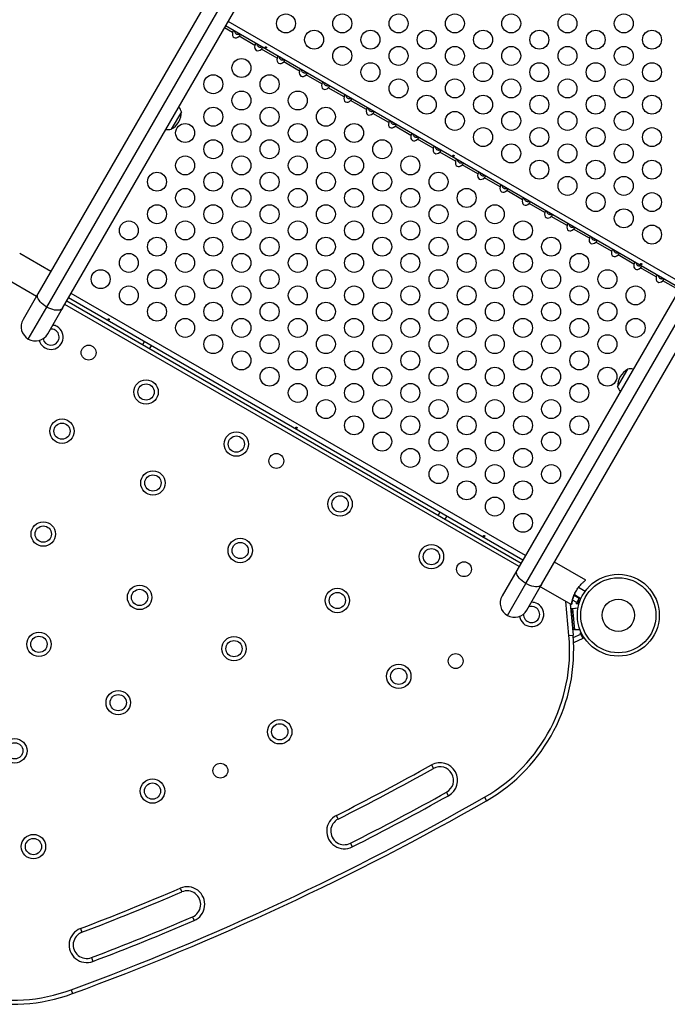
# Model space of a CAD drawing. Extents: x -62 to 458, y -51 to 417.
# Drawn here: x 114 to 144, y 116 to 161 of the extents above; entities that cross this region are included whole.
import ezdxf

# ---------------------------------------------------------------- set-up
doc = ezdxf.new("R2010")
doc.units = 0
doc.header["$LTSCALE"] = 0.125
doc.header["$MEASUREMENT"] = 0
doc.layers.add('CONTOUR', color=7, linetype='CONTINUOUS')

msp = doc.modelspace()

# ---------------------------------------------------------------- linework, layer by layer
at = {"layer": 'CONTOUR'}
for p, q in [((147.83833, 204.9558), (115.17612, 148.3832)), ((115.58594, 147.77802), (148.36823, 204.55861)), ((116.31495, 147.7257), (148.90421, 204.17195)), ((170.50501, 193.16685), (137.2809, 135.621)), ((137.69071, 135.01582), (171.1232, 192.92258)), ((138.41972, 134.9635), (171.74184, 192.67909)), ((144.92541, 148.86167), (123.95945, 160.96637)), ((124.16046, 160.45425), (123.78795, 160.66932)), ((144.80231, 148.64845), (123.83635, 160.75315)), ((125.1893, 159.86025), (124.46281, 160.27969)), ((126.21814, 159.26625), (125.49165, 159.68569)), ((127.24698, 158.67225), (126.52049, 159.09169)), ((128.27582, 158.07825), (127.54933, 158.49769)), ((129.30465, 157.48425), (128.57816, 157.90369)), ((130.33349, 156.89025), (129.607, 157.30969)), ((121.80305, 156.79637), (121.3343, 155.98447)), ((131.36233, 156.29625), (130.63584, 156.71569)), ((132.39117, 155.70225), (131.66468, 156.12169)), ((133.42001, 155.10825), (132.69352, 155.52769)), ((134.44885, 154.51425), (133.72235, 154.93369)), ((135.47768, 153.92025), (134.75119, 154.33969)), ((136.50652, 153.32625), (135.78003, 153.74569)), ((137.53536, 152.73225), (136.80887, 153.15169)), ((138.5642, 152.13825), (137.83771, 152.55769)), ((139.59304, 151.54425), (138.86655, 151.96369)), ((140.62187, 150.95025), (139.89538, 151.36969)), ((141.65071, 150.35625), (140.92422, 150.77569)), ((114.33832, 150.24207), (114.34238, 150.24912)), ((115.77565, 149.42162), (114.34238, 150.24912)), ((142.67955, 149.76225), (141.95306, 150.18169)), ((143.70839, 149.16825), (142.9819, 149.58769)), ((113.68613, 149.11246), (115.1194, 148.28496)), ((144.75391, 148.56462), (144.01074, 148.99369)), ((115.17612, 148.3832), (114.49275, 147.19956)), ((137.67541, 136.3043), (116.70945, 148.409)), ((114.73341, 146.3014), (115.58594, 147.77802)), ((137.38067, 135.7938), (116.41471, 147.8985)), ((116.50846, 148.06088), (137.47442, 135.95618)), ((137.55231, 136.09109), (116.58635, 148.19579)), ((115.63157, 146.54206), (116.31495, 147.7257)), ((120.087, 146.17469), (120.00911, 146.03978)), ((120.33387, 145.85228), (120.41176, 145.98719)), ((141.92353, 144.09727), (142.39228, 144.90917)), ((133.7269, 138.29969), (133.64901, 138.16478)), ((133.97377, 137.97728), (134.05166, 138.11219)), ((140.45253, 135.17442), (139.01926, 136.00192)), ((137.2809, 135.621), (136.59753, 134.43736)), ((136.83819, 133.5392), (137.69071, 135.01582)), ((140.45253, 135.17442), (140.44846, 135.16737)), ((137.73635, 133.77986), (138.41972, 134.9635)), ((138.36301, 134.86526), (139.79628, 134.03776)), ((140.42317, 134.6501), (140.12008, 134.82509)), ((139.68226, 132.60853), (139.5445, 134.18312)), ((140.04306, 134.13658), (139.84475, 134.25107)), ((139.92031, 134.47188), (140.15756, 134.3349)), ((139.93106, 134.50121), (140.23567, 134.32534)), ((140.01706, 134.09155), (140.04306, 134.13658)), ((140.15756, 134.3349), (140.04306, 134.13658)), ((140.16546, 134.24459), (140.06209, 134.06555)), ((140.09071, 134.21912), (140.14229, 134.22363)), ((140.14375, 134.20697), (140.14229, 134.22363)), ((140.17232, 134.16621), (140.16546, 134.24459)), ((139.74273, 134.06867), (139.86905, 132.62487)), ((139.79099, 133.86366), (140.09957, 133.89066)), ((139.87814, 132.86746), (139.79099, 133.86366)), ((139.79901, 134.04249), (139.79628, 134.03776)), ((139.79901, 134.04249), (139.80034, 134.0448)), ((139.86536, 133.80346), (139.80359, 133.79805)), ((139.87985, 132.92638), (139.80359, 133.79805)), ((139.81203, 133.70164), (139.80521, 133.70105)), ((139.85991, 133.86572), (139.85956, 133.86966)), ((139.85991, 133.86572), (140.09883, 133.88662)), ((139.94706, 132.86952), (139.85991, 133.86572)), ((140.06209, 134.06555), (140.01706, 134.09155)), ((139.86461, 133.02219), (139.87142, 133.02279)), ((140.18457, 132.89427), (139.87814, 132.86746)), ((139.87985, 132.92638), (139.94162, 132.93178)), ((139.94706, 132.86952), (140.18599, 132.89043)), ((140.20222, 132.72171), (140.24786, 132.74299)), ((139.68226, 132.60853), (139.86905, 132.62487)), ((139.87803, 132.51316), (140.2242, 132.67458)), ((140.32098, 132.46703), (139.89228, 132.26713)), ((140.2242, 132.67458), (140.20222, 132.72171)), ((140.2242, 132.67458), (140.32098, 132.46703)), ((140.27528, 132.56503), (140.28731, 132.56608)), ((140.28731, 132.56608), (140.27701, 132.68371)), ((140.28015, 132.67763), (140.30773, 132.61849)), ((140.30773, 132.61849), (140.30691, 132.62784)), ((133.33405, 126.63613), (133.4254, 126.47239)), ((134.12573, 125.21702), (134.03438, 125.38077)), ((135.78207, 125.14819), (135.87525, 124.98548)), ((129.03296, 124.13673), (128.94828, 124.30402)), ((129.59748, 123.02146), (129.68216, 122.85417)), ((121.7453, 120.94521), (121.81902, 120.77281)), ((122.3105, 119.62348), (122.38422, 119.45108)), ((117.13968, 119.08457), (117.2064, 118.90934)), ((117.65117, 117.74115), (117.71789, 117.56592)), ((116.70595, 116.25285), (116.7707, 116.07688))]:
    msp.add_line(p, q, dxfattribs=at)
at = {"layer": 'CONTOUR', "flags": 128}
for points in [[(115.58594, 147.77802), (115.49883, 147.83285), (115.41779, 147.89313), (115.34482, 147.95739), (115.28172, 148.02404), (115.23005, 148.09144), (115.19106, 148.15793), (115.16573, 148.22187), (115.15467, 148.28169), (115.15817, 148.33591), (115.17612, 148.3832)], [(116.31495, 147.7257), (116.28297, 147.6865), (116.23776, 147.65637), (116.18043, 147.63603), (116.11239, 147.626), (116.03532, 147.62652), (115.95111, 147.63758), (115.86184, 147.6589), (115.76971, 147.68996), (115.67698, 147.72999), (115.58594, 147.77802)], [(137.69071, 135.01582), (137.6036, 135.07065), (137.52257, 135.13093), (137.4496, 135.19519), (137.3865, 135.26184), (137.33483, 135.32924), (137.29584, 135.39573), (137.27051, 135.45967), (137.25945, 135.51949), (137.26294, 135.57371), (137.2809, 135.621)], [(138.41972, 134.9635), (138.38775, 134.9243), (138.34254, 134.89417), (138.28521, 134.87383), (138.21717, 134.8638), (138.14009, 134.86432), (138.05589, 134.87538), (137.96662, 134.8967), (137.87448, 134.92776), (137.78176, 134.96779), (137.69071, 135.01582)]]:
    msp.add_lwpolyline(points, dxfattribs=at)
at = {"layer": 'CONTOUR'}
for centre, radius in [((126.62368, 160.87155), 0.4375), ((129.22176, 160.87155), 0.4375), ((131.81983, 160.87155), 0.4375), ((134.41791, 160.87155), 0.4375), ((137.01599, 160.87155), 0.4375), ((139.61406, 160.87155), 0.4375), ((142.21214, 160.87155), 0.4375), ((127.92272, 160.12155), 0.4375), ((130.5208, 160.12155), 0.4375), ((133.11887, 160.12155), 0.4375), ((135.71695, 160.12155), 0.4375), ((138.31502, 160.12155), 0.4375), ((140.9131, 160.12155), 0.4375), ((143.51118, 160.12155), 0.4375), ((129.22176, 159.37155), 0.4375), ((131.81983, 159.37155), 0.4375), ((134.41791, 159.37155), 0.4375), ((137.01599, 159.37155), 0.4375), ((139.61406, 159.37155), 0.4375), ((142.21214, 159.37155), 0.4375), ((124.56983, 158.81418), 0.4375), ((130.5208, 158.62155), 0.4375), ((133.11887, 158.62155), 0.4375), ((135.71695, 158.62155), 0.4375), ((138.31502, 158.62155), 0.4375), ((140.9131, 158.62155), 0.4375), ((143.51118, 158.62155), 0.4375), ((123.2708, 158.06418), 0.4375), ((125.86887, 158.06418), 0.4375), ((131.81983, 157.87155), 0.4375), ((134.41791, 157.87155), 0.4375), ((137.01599, 157.87155), 0.4375), ((139.61406, 157.87155), 0.4375), ((142.21214, 157.87155), 0.4375), ((124.56983, 157.31418), 0.4375), ((127.16791, 157.31418), 0.4375), ((133.11887, 157.12155), 0.4375), ((135.71695, 157.12155), 0.4375), ((138.31502, 157.12155), 0.4375), ((140.9131, 157.12155), 0.4375), ((143.51118, 157.12155), 0.4375), ((123.2708, 156.56418), 0.4375), ((125.86887, 156.56418), 0.4375), ((128.46695, 156.56418), 0.4375), ((134.41791, 156.37155), 0.4375), ((137.01599, 156.37155), 0.4375), ((139.61406, 156.37155), 0.4375), ((142.21214, 156.37155), 0.4375), ((121.97176, 155.81418), 0.4375), ((124.56983, 155.81418), 0.4375), ((127.16791, 155.81418), 0.4375), ((129.76599, 155.81418), 0.4375), ((135.71695, 155.62155), 0.4375), ((138.31502, 155.62155), 0.4375), ((140.9131, 155.62155), 0.4375), ((143.51118, 155.62155), 0.4375), ((123.2708, 155.06418), 0.4375), ((125.86887, 155.06418), 0.4375), ((128.46695, 155.06418), 0.4375), ((131.06502, 155.06418), 0.4375), ((137.01599, 154.87155), 0.4375), ((139.61406, 154.87155), 0.4375), ((142.21214, 154.87155), 0.4375), ((121.97176, 154.31418), 0.4375), ((124.56983, 154.31418), 0.4375), ((127.16791, 154.31418), 0.4375), ((129.76599, 154.31418), 0.4375), ((132.36406, 154.31418), 0.4375), ((138.31502, 154.12155), 0.4375), ((140.9131, 154.12155), 0.4375), ((143.51118, 154.12155), 0.4375), ((120.67272, 153.56418), 0.4375), ((123.2708, 153.56418), 0.4375), ((125.86887, 153.56418), 0.4375), ((128.46695, 153.56418), 0.4375), ((131.06502, 153.56418), 0.4375), ((133.6631, 153.56418), 0.4375), ((139.61406, 153.37155), 0.4375), ((142.21214, 153.37155), 0.4375), ((121.97176, 152.81418), 0.4375), ((124.56983, 152.81418), 0.4375), ((127.16791, 152.81418), 0.4375), ((129.76599, 152.81418), 0.4375), ((132.36406, 152.81418), 0.4375), ((134.96214, 152.81418), 0.4375), ((140.9131, 152.62155), 0.4375), ((143.51118, 152.62155), 0.4375), ((120.67272, 152.06418), 0.4375), ((123.2708, 152.06418), 0.4375), ((125.86887, 152.06418), 0.4375), ((128.46695, 152.06418), 0.4375), ((131.06502, 152.06418), 0.4375), ((133.6631, 152.06418), 0.4375), ((136.26118, 152.06418), 0.4375), ((142.21214, 151.87155), 0.4375), ((119.37368, 151.31418), 0.4375), ((121.97176, 151.31418), 0.4375), ((124.56983, 151.31418), 0.4375), ((127.16791, 151.31418), 0.4375), ((129.76599, 151.31418), 0.4375), ((132.36406, 151.31418), 0.4375), ((134.96214, 151.31418), 0.4375), ((137.56022, 151.31418), 0.4375), ((143.51118, 151.12155), 0.4375), ((120.67272, 150.56418), 0.4375), ((123.2708, 150.56418), 0.4375), ((125.86887, 150.56418), 0.4375), ((128.46695, 150.56418), 0.4375), ((131.06502, 150.56418), 0.4375), ((133.6631, 150.56418), 0.4375), ((136.26118, 150.56418), 0.4375), ((138.85925, 150.56418), 0.4375), ((119.37368, 149.81418), 0.4375), ((121.97176, 149.81418), 0.4375), ((124.56983, 149.81418), 0.4375), ((127.16791, 149.81418), 0.4375), ((129.76599, 149.81418), 0.4375), ((132.36406, 149.81418), 0.4375), ((134.96214, 149.81418), 0.4375), ((137.56022, 149.81418), 0.4375), ((140.15829, 149.81418), 0.4375), ((118.07464, 149.06418), 0.4375), ((120.67272, 149.06418), 0.4375), ((123.2708, 149.06418), 0.4375), ((125.86887, 149.06418), 0.4375), ((128.46695, 149.06418), 0.4375), ((131.06502, 149.06418), 0.4375), ((133.6631, 149.06418), 0.4375), ((136.26118, 149.06418), 0.4375), ((138.85925, 149.06418), 0.4375), ((141.45733, 149.06418), 0.4375), ((119.37368, 148.31418), 0.4375), ((121.97176, 148.31418), 0.4375), ((124.56983, 148.31418), 0.4375), ((127.16791, 148.31418), 0.4375), ((129.76599, 148.31418), 0.4375), ((132.36406, 148.31418), 0.4375), ((134.96214, 148.31418), 0.4375), ((137.56022, 148.31418), 0.4375), ((140.15829, 148.31418), 0.4375), ((142.75637, 148.31418), 0.4375), ((120.67272, 147.56418), 0.4375), ((123.2708, 147.56418), 0.4375), ((125.86887, 147.56418), 0.4375), ((128.46695, 147.56418), 0.4375), ((131.06502, 147.56418), 0.4375), ((133.6631, 147.56418), 0.4375), ((136.26118, 147.56418), 0.4375), ((138.85925, 147.56418), 0.4375), ((141.45733, 147.56418), 0.4375), ((121.97176, 146.81418), 0.4375), ((124.56983, 146.81418), 0.4375), ((127.16791, 146.81418), 0.4375), ((129.76599, 146.81418), 0.4375), ((132.36406, 146.81418), 0.4375), ((134.96214, 146.81418), 0.4375), ((137.56022, 146.81418), 0.4375), ((140.15829, 146.81418), 0.4375), ((142.75637, 146.81418), 0.4375), ((123.2708, 146.06418), 0.4375), ((125.86887, 146.06418), 0.4375), ((128.46695, 146.06418), 0.4375), ((131.06502, 146.06418), 0.4375), ((133.6631, 146.06418), 0.4375), ((136.26118, 146.06418), 0.4375), ((138.85925, 146.06418), 0.4375), ((141.45733, 146.06418), 0.4375), ((117.51822, 145.67368), 0.3438), ((124.56983, 145.31418), 0.4375), ((127.16791, 145.31418), 0.4375), ((129.76599, 145.31418), 0.4375), ((132.36406, 145.31418), 0.4375), ((134.96214, 145.31418), 0.4375), ((137.56022, 145.31418), 0.4375), ((140.15829, 145.31418), 0.4375), ((125.86887, 144.56418), 0.4375), ((128.46695, 144.56418), 0.4375), ((131.06502, 144.56418), 0.4375), ((133.6631, 144.56418), 0.4375), ((136.26118, 144.56418), 0.4375), ((138.85925, 144.56418), 0.4375), ((141.45733, 144.56418), 0.4375), ((120.16846, 143.85489), 0.5625), ((120.16846, 143.85489), 0.375), ((127.16791, 143.81418), 0.4375), ((129.76599, 143.81418), 0.4375), ((132.36406, 143.81418), 0.4375), ((134.96214, 143.81418), 0.4375), ((137.56022, 143.81418), 0.4375), ((140.15829, 143.81418), 0.4375), ((128.46695, 143.06418), 0.4375), ((131.06502, 143.06418), 0.4375), ((133.6631, 143.06418), 0.4375), ((136.26118, 143.06418), 0.4375), ((138.85925, 143.06418), 0.4375), ((129.76599, 142.31418), 0.4375), ((132.36406, 142.31418), 0.4375), ((134.96214, 142.31418), 0.4375), ((137.56022, 142.31418), 0.4375), ((140.15829, 142.31418), 0.4375), ((116.29024, 142.04645), 0.5625), ((116.29024, 142.04645), 0.375), ((124.33413, 141.44984), 0.5625), ((131.06502, 141.56418), 0.4375), ((133.6631, 141.56418), 0.4375), ((136.26118, 141.56418), 0.4375), ((138.85925, 141.56418), 0.4375), ((124.33413, 141.44984), 0.375), ((126.17847, 140.67368), 0.3438), ((132.36406, 140.81418), 0.4375), ((134.96214, 140.81418), 0.4375), ((137.56022, 140.81418), 0.4375), ((133.6631, 140.06418), 0.4375), ((136.26118, 140.06418), 0.4375), ((138.85925, 140.06418), 0.4375), ((120.48569, 139.65528), 0.5625), ((120.48569, 139.65528), 0.375), ((134.96214, 139.31418), 0.4375), ((137.56022, 139.31418), 0.4375), ((129.12142, 138.68589), 0.5625), ((129.12142, 138.68589), 0.375), ((136.26118, 138.56418), 0.4375), ((137.56022, 137.81418), 0.4375), ((115.42519, 137.29553), 0.5625), ((115.42519, 137.29553), 0.375), ((124.51208, 136.53652), 0.5625), ((124.51208, 136.53652), 0.375), ((133.33635, 136.2524), 0.5625), ((133.33635, 136.2524), 0.375), ((134.83873, 135.67368), 0.3438), ((141.95814, 133.54738), 1.89), ((141.95814, 133.54738), 1.73415), ((119.86913, 134.37148), 0.5625), ((119.86913, 134.37148), 0.375), ((128.99539, 134.22818), 0.5625), ((128.99539, 134.22818), 0.375), ((141.95814, 133.54738), 0.74728), ((115.22619, 132.20644), 0.5625), ((115.22619, 132.20644), 0.375), ((124.22477, 132.0036), 0.5625), ((124.22477, 132.0036), 0.375), ((134.45523, 131.43264), 0.3438), ((131.82887, 130.72734), 0.5625), ((131.82887, 130.72734), 0.375), ((118.88329, 129.51283), 0.5625), ((118.88329, 129.51283), 0.375), ((126.33656, 128.16623), 0.5625), ((126.33656, 128.16623), 0.375), ((114.11266, 127.28825), 0.5625), ((114.11266, 127.28825), 0.375), ((123.59994, 126.37074), 0.3438), ((120.46545, 125.42849), 0.5625), ((120.46545, 125.42849), 0.375), ((114.97314, 122.86739), 0.5625), ((114.97314, 122.86739), 0.375)]:
    msp.add_circle(centre, radius, dxfattribs=at)
for centre, radius, start, end in [((121.07926, 156.54665), 0.76565, 19.034755, 38.190023), ((120.86164, 156.79862), 0.94141, 300.137166, 359.862834), ((121.18866, 156.73614), 0.76565, 261.809977, 280.965245), ((115.06216, 146.87081), 0.6575, 150.000008, 240.000008), ((115.7846, 146.38591), 0.5625, 195.210869, 60), ((115.7846, 146.38591), 0.5625, 60, 81.987154), ((115.06216, 146.87081), 0.6575, 239.999992, 329.999992), ((115.7846, 146.38591), 0.375, 189.746254, 60), ((115.7846, 146.38591), 0.375, 60, 94.166386), ((142.86493, 144.09501), 0.94141, 120.137166, 179.862834), ((142.53792, 144.15749), 0.76565, 81.809977, 100.965245), ((142.64732, 144.34698), 0.76565, 199.034755, 218.190023), ((137.16694, 134.10861), 0.6575, 150.000008, 240.000008), ((137.95674, 133.58482), 0.5625, 60, 90.842957), ((137.16694, 134.10861), 0.6575, 239.999992, 329.999992), ((137.95674, 133.58482), 0.5625, 189.250583, 60), ((137.95674, 133.58482), 0.375, 177.026433, 60), ((137.95674, 133.58482), 0.375, 60, 110.26687), ((131.89949, 131.92763), 7.8125, 299.799733, 5), ((131.89949, 131.92763), 8, 299.799733, 5), ((73.27516, 234.29258), 123.27603, 296.8472523, 299.1560739), ((73.27516, 234.29258), 123.46353, 296.8472523, 299.1560739), ((133.72989, 125.92658), 0.8125, 299.156074, 119.156074), ((133.72989, 125.92658), 0.625, 299.156074, 119.156074), ((73.27516, 234.29258), 125.77603, 290.2002672, 299.7997328), ((73.27516, 234.29258), 124.71353, 296.8472523, 299.1560739), ((73.27516, 234.29258), 124.90103, 296.8472523, 299.1560739), ((73.27516, 234.29258), 125.96353, 290.2002672, 299.7997328), ((129.31522, 123.57909), 0.8125, 116.847252, 296.847252), ((129.31522, 123.57909), 0.625, 116.847252, 296.847252), ((73.27516, 234.29258), 123.27603, 290.8439261, 293.1527477), ((122.06476, 120.19815), 0.8125, 293.152748, 113.152748), ((73.27516, 234.29258), 123.46353, 290.8439261, 293.1527477), ((122.06476, 120.19815), 0.625, 293.152748, 113.152748), ((73.27516, 234.29258), 124.71353, 290.8439261, 293.1527477), ((73.27516, 234.29258), 124.90103, 290.8439261, 293.1527477), ((117.42878, 118.32525), 0.8125, 110.843926, 290.843926), ((117.42878, 118.32525), 0.625, 110.843926, 290.843926), ((114.00827, 123.58481), 8, 225, 290.200267), ((114.00827, 123.58481), 7.8125, 225, 290.200267)]:
    msp.add_arc(centre, radius, start, end, dxfattribs=at)
for centre in [(124.36004, 160.4508), (125.38888, 159.8568), (126.41771, 159.2628), (127.44655, 158.6688), (128.47539, 158.0748), (129.50423, 157.4808), (130.53307, 156.8868), (131.5619, 156.2928), (132.59074, 155.6988), (133.61958, 155.1048), (134.64842, 154.5108), (135.67726, 153.9168), (136.7061, 153.3228), (137.73493, 152.7288), (138.76377, 152.1348), (139.79261, 151.5408), (140.82145, 150.9468), (141.85029, 150.3528), (142.87912, 149.7588), (143.90796, 149.1648)]:
    msp.add_ellipse(centre, major_axis=(-0.13258, -0.22964), ratio=0.70710678, start_param=5.08608161, end_param=7.48028901, dxfattribs=at)
for points, knots in [([(124.20886, 160.53808), (124.20585, 160.53866), (124.19981, 160.53983), (124.18765, 160.52828), (124.17675, 160.50794), (124.1678, 160.48221), (124.1629, 160.46354), (124.16046, 160.45425)], [0, 0, 0, 0, 0.21352384, 0.42774083, 0.62534192, 0.81372044, 1, 1, 1, 1]), ([(124.24424, 160.51766), (124.24488, 160.5131), (124.24854, 160.48698), (124.26955, 160.44475), (124.30023, 160.4102), (124.33442, 160.3868), (124.37456, 160.37229), (124.42714, 160.37014), (124.45839, 160.37916), (124.47247, 160.38323)], [0, 0, 0, 0, 0.04719516, 0.2706201, 0.44391024, 0.49560796, 0.675056, 0.85349567, 1, 1, 1, 1]), ([(124.46281, 160.27969), (124.47063, 160.28745), (124.48631, 160.30298), (124.50475, 160.3254), (124.51468, 160.34407), (124.51666, 160.35772), (124.51302, 160.3616), (124.51121, 160.36352)], [0, 0, 0, 0, 0.21352385, 0.42774085, 0.62534194, 0.81372046, 1, 1, 1, 1]), ([(125.2377, 159.94408), (125.23469, 159.94466), (125.22865, 159.94583), (125.21649, 159.93428), (125.20559, 159.91394), (125.19664, 159.88821), (125.19174, 159.86954), (125.1893, 159.86025)], [0, 0, 0, 0, 0.21352384, 0.42774083, 0.62534192, 0.81372044, 1, 1, 1, 1]), ([(125.27308, 159.92366), (125.27372, 159.9191), (125.27737, 159.89298), (125.29839, 159.85075), (125.32907, 159.8162), (125.36326, 159.7928), (125.4034, 159.77826), (125.45712, 159.7762), (125.48943, 159.78559), (125.50458, 159.79)], [0, 0, 0, 0, 0.04667253, 0.26762329, 0.43899444, 0.49011966, 0.66758052, 0.84404417, 1, 1, 1, 1]), ([(125.49165, 159.68569), (125.49947, 159.69345), (125.51515, 159.70898), (125.53358, 159.7314), (125.54352, 159.75007), (125.5455, 159.76372), (125.54186, 159.7676), (125.54005, 159.76952)], [0, 0, 0, 0, 0.21352385, 0.42774085, 0.62534194, 0.81372046, 1, 1, 1, 1]), ([(125.70435, 159.78495), (125.70109, 159.78622), (125.69457, 159.78876), (125.68452, 159.78895), (125.67576, 159.78651), (125.66926, 159.78158), (125.66585, 159.77489), (125.66586, 159.76719), (125.66924, 159.7592), (125.67556, 159.75167), (125.68403, 159.74535), (125.69364, 159.74092), (125.70333, 159.73888), (125.71214, 159.73957), (125.71915, 159.74308), (125.72359, 159.74912), (125.72499, 159.75699), (125.72319, 159.76577), (125.71828, 159.77434), (125.71157, 159.78097), (125.70642, 159.78381), (125.70435, 159.78495)], [0, 0, 0, 0, 0.05348894, 0.10696628, 0.16071513, 0.21450704, 0.26793629, 0.32116423, 0.37465828, 0.42847884, 0.48217701, 0.53548869, 0.58875529, 0.64238543, 0.69622344, 0.7497908, 0.80303455, 0.85639935, 0.91014311, 0.96393931, 1, 1, 1, 1]), ([(126.26654, 159.35008), (126.26353, 159.35066), (126.25749, 159.35183), (126.24533, 159.34028), (126.23443, 159.31994), (126.22548, 159.29421), (126.22058, 159.27554), (126.21814, 159.26625)], [0, 0, 0, 0, 0.21352384, 0.42774083, 0.62534192, 0.81372044, 1, 1, 1, 1]), ([(126.30192, 159.32966), (126.30256, 159.3251), (126.30621, 159.29898), (126.32722, 159.25675), (126.35791, 159.2222), (126.3921, 159.1988), (126.43224, 159.18426), (126.48596, 159.1822), (126.51826, 159.19159), (126.53342, 159.196)], [0, 0, 0, 0, 0.04667253, 0.26762329, 0.43899444, 0.49011966, 0.66758052, 0.84404417, 1, 1, 1, 1]), ([(126.52049, 159.09169), (126.52831, 159.09945), (126.54398, 159.11498), (126.56242, 159.1374), (126.57236, 159.15607), (126.57434, 159.16972), (126.5707, 159.1736), (126.56889, 159.17552)], [0, 0, 0, 0, 0.21352385, 0.42774085, 0.62534194, 0.81372046, 1, 1, 1, 1]), ([(127.29538, 158.75608), (127.29237, 158.75666), (127.28633, 158.75783), (127.27417, 158.74628), (127.26327, 158.72594), (127.25431, 158.70021), (127.24941, 158.68154), (127.24698, 158.67225)], [0, 0, 0, 0, 0.21352384, 0.42774083, 0.62534192, 0.81372044, 1, 1, 1, 1]), ([(127.33076, 158.73566), (127.33139, 158.7311), (127.33505, 158.70498), (127.35606, 158.66275), (127.38674, 158.6282), (127.42094, 158.6048), (127.46108, 158.59026), (127.5148, 158.5882), (127.5471, 158.59759), (127.56226, 158.602)], [0, 0, 0, 0, 0.04667253, 0.26762329, 0.43899444, 0.49011966, 0.66758052, 0.84404417, 1, 1, 1, 1]), ([(127.54933, 158.49769), (127.55715, 158.50545), (127.57282, 158.52098), (127.59126, 158.5434), (127.6012, 158.56207), (127.60317, 158.57572), (127.59953, 158.5796), (127.59773, 158.58152)], [0, 0, 0, 0, 0.21352385, 0.42774085, 0.62534194, 0.81372046, 1, 1, 1, 1]), ([(128.32422, 158.16208), (128.3212, 158.16266), (128.31517, 158.16383), (128.30301, 158.15228), (128.2921, 158.13194), (128.28315, 158.10621), (128.27825, 158.08754), (128.27582, 158.07825)], [0, 0, 0, 0, 0.21352384, 0.42774083, 0.62534192, 0.81372044, 1, 1, 1, 1]), ([(128.3596, 158.14166), (128.36023, 158.1371), (128.36389, 158.11098), (128.3849, 158.06875), (128.41558, 158.0342), (128.44978, 158.0108), (128.48992, 157.99626), (128.54363, 157.9942), (128.57594, 158.00359), (128.5911, 158.008)], [0, 0, 0, 0, 0.04667253, 0.26762329, 0.43899444, 0.49011966, 0.66758052, 0.84404417, 1, 1, 1, 1]), ([(128.57816, 157.90369), (128.58599, 157.91145), (128.60166, 157.92698), (128.6201, 157.9494), (128.63004, 157.96807), (128.63201, 157.98172), (128.62837, 157.9856), (128.62656, 157.98752)], [0, 0, 0, 0, 0.21352385, 0.42774085, 0.62534194, 0.81372046, 1, 1, 1, 1]), ([(129.35305, 157.56808), (129.35004, 157.56866), (129.34401, 157.56983), (129.33184, 157.55828), (129.32094, 157.53794), (129.31199, 157.51221), (129.30709, 157.49354), (129.30465, 157.48425)], [0, 0, 0, 0, 0.21352384, 0.42774083, 0.62534192, 0.81372044, 1, 1, 1, 1]), ([(129.38843, 157.54766), (129.38907, 157.5431), (129.39273, 157.51698), (129.41374, 157.47475), (129.44442, 157.4402), (129.47861, 157.4168), (129.51876, 157.40226), (129.57247, 157.4002), (129.60478, 157.40959), (129.61994, 157.414)], [0, 0, 0, 0, 0.04667253, 0.26762329, 0.43899444, 0.49011966, 0.66758052, 0.84404417, 1, 1, 1, 1]), ([(129.607, 157.30969), (129.61483, 157.31745), (129.6305, 157.33298), (129.64894, 157.3554), (129.65888, 157.37407), (129.66085, 157.38772), (129.65721, 157.3916), (129.6554, 157.39352)], [0, 0, 0, 0, 0.21352385, 0.42774085, 0.62534194, 0.81372046, 1, 1, 1, 1]), ([(130.38189, 156.97408), (130.37888, 156.97466), (130.37284, 156.97583), (130.36068, 156.96428), (130.34978, 156.94394), (130.34083, 156.91821), (130.33593, 156.89954), (130.33349, 156.89025)], [0, 0, 0, 0, 0.21352384, 0.42774083, 0.62534192, 0.81372044, 1, 1, 1, 1]), ([(130.41727, 156.95366), (130.41791, 156.9491), (130.42157, 156.92298), (130.44258, 156.88075), (130.47326, 156.8462), (130.50745, 156.8228), (130.5476, 156.80826), (130.60131, 156.8062), (130.63362, 156.81559), (130.64877, 156.82)], [0, 0, 0, 0, 0.04667253, 0.26762329, 0.43899444, 0.49011966, 0.66758052, 0.84404417, 1, 1, 1, 1]), ([(130.63584, 156.71569), (130.64366, 156.72345), (130.65934, 156.73898), (130.67778, 156.7614), (130.68771, 156.78007), (130.68969, 156.79372), (130.68605, 156.7976), (130.68424, 156.79952)], [0, 0, 0, 0, 0.21352385, 0.42774085, 0.62534194, 0.81372046, 1, 1, 1, 1]), ([(131.41073, 156.38008), (131.40772, 156.38066), (131.40168, 156.38183), (131.38952, 156.37028), (131.37862, 156.34994), (131.36967, 156.32421), (131.36477, 156.30554), (131.36233, 156.29625)], [0, 0, 0, 0, 0.21352384, 0.42774083, 0.62534192, 0.81372044, 1, 1, 1, 1]), ([(131.44611, 156.35966), (131.44675, 156.3551), (131.4504, 156.32898), (131.47142, 156.28675), (131.5021, 156.2522), (131.53629, 156.2288), (131.57643, 156.21426), (131.63015, 156.2122), (131.66246, 156.22159), (131.67761, 156.226)], [0, 0, 0, 0, 0.04667253, 0.26762329, 0.43899444, 0.49011966, 0.66758052, 0.84404417, 1, 1, 1, 1]), ([(131.66468, 156.12169), (131.6725, 156.12945), (131.68818, 156.14498), (131.70661, 156.1674), (131.71655, 156.18607), (131.71853, 156.19972), (131.71489, 156.2036), (131.71308, 156.20552)], [0, 0, 0, 0, 0.21352385, 0.42774085, 0.62534194, 0.81372046, 1, 1, 1, 1]), ([(132.43957, 155.78608), (132.43656, 155.78666), (132.43052, 155.78783), (132.41836, 155.77628), (132.40746, 155.75594), (132.39851, 155.73021), (132.39361, 155.71154), (132.39117, 155.70225)], [0, 0, 0, 0, 0.21352384, 0.42774083, 0.62534192, 0.81372044, 1, 1, 1, 1]), ([(132.47495, 155.76566), (132.47559, 155.7611), (132.47924, 155.73498), (132.50025, 155.69275), (132.53093, 155.6582), (132.56513, 155.6348), (132.60527, 155.62026), (132.65899, 155.6182), (132.69129, 155.62759), (132.70645, 155.632)], [0, 0, 0, 0, 0.04667253, 0.26762329, 0.43899444, 0.49011966, 0.66758052, 0.84404417, 1, 1, 1, 1]), ([(132.69352, 155.52769), (132.70134, 155.53545), (132.71701, 155.55098), (132.73545, 155.5734), (132.74539, 155.59207), (132.74737, 155.60572), (132.74373, 155.6096), (132.74192, 155.61152)], [0, 0, 0, 0, 0.21352385, 0.42774085, 0.62534194, 0.81372046, 1, 1, 1, 1]), ([(133.46841, 155.19208), (133.46539, 155.19266), (133.45936, 155.19383), (133.4472, 155.18228), (133.43629, 155.16194), (133.42734, 155.13621), (133.42244, 155.11754), (133.42001, 155.10825)], [0, 0, 0, 0, 0.21352384, 0.42774083, 0.62534192, 0.81372044, 1, 1, 1, 1]), ([(133.50379, 155.17166), (133.50442, 155.1671), (133.50808, 155.14098), (133.52909, 155.09875), (133.55977, 155.0642), (133.59397, 155.0408), (133.63411, 155.02626), (133.68783, 155.0242), (133.72013, 155.03359), (133.73529, 155.038)], [0, 0, 0, 0, 0.04667253, 0.26762329, 0.43899444, 0.49011966, 0.66758052, 0.84404417, 1, 1, 1, 1]), ([(133.72235, 154.93369), (133.73018, 154.94145), (133.74585, 154.95698), (133.76429, 154.9794), (133.77423, 154.99807), (133.7762, 155.01172), (133.77256, 155.0156), (133.77075, 155.01752)], [0, 0, 0, 0, 0.21352385, 0.42774085, 0.62534194, 0.81372046, 1, 1, 1, 1]), ([(134.3646, 154.78495), (134.36134, 154.78622), (134.35483, 154.78876), (134.34478, 154.78895), (134.33601, 154.78651), (134.32951, 154.78158), (134.3261, 154.77489), (134.32612, 154.76719), (134.32949, 154.7592), (134.33581, 154.75167), (134.34429, 154.74535), (134.35389, 154.74092), (134.36358, 154.73888), (134.37239, 154.73957), (134.3794, 154.74308), (134.38384, 154.74912), (134.38525, 154.75699), (134.38345, 154.76577), (134.37853, 154.77434), (134.37182, 154.78097), (134.36667, 154.78381), (134.3646, 154.78495)], [0, 0, 0, 0, 0.05348894, 0.10696628, 0.16071513, 0.21450704, 0.26793629, 0.32116423, 0.37465828, 0.42847884, 0.48217701, 0.53548869, 0.58875529, 0.64238543, 0.69622344, 0.7497908, 0.80303455, 0.85639935, 0.91014311, 0.96393931, 1, 1, 1, 1]), ([(134.49725, 154.59808), (134.49423, 154.59866), (134.4882, 154.59983), (134.47604, 154.58828), (134.46513, 154.56794), (134.45618, 154.54221), (134.45128, 154.52354), (134.44885, 154.51425)], [0, 0, 0, 0, 0.21352384, 0.42774083, 0.62534192, 0.81372044, 1, 1, 1, 1]), ([(134.53262, 154.57766), (134.53326, 154.5731), (134.53692, 154.54698), (134.55793, 154.50475), (134.58861, 154.4702), (134.6228, 154.4468), (134.66295, 154.43226), (134.71666, 154.4302), (134.74897, 154.43959), (134.76413, 154.444)], [0, 0, 0, 0, 0.04667253, 0.26762329, 0.43899444, 0.49011966, 0.66758052, 0.84404417, 1, 1, 1, 1]), ([(134.75119, 154.33969), (134.75902, 154.34745), (134.77469, 154.36298), (134.79313, 154.3854), (134.80307, 154.40407), (134.80504, 154.41772), (134.8014, 154.4216), (134.79959, 154.42352)], [0, 0, 0, 0, 0.21352385, 0.42774085, 0.62534194, 0.81372046, 1, 1, 1, 1]), ([(135.52608, 154.00408), (135.52307, 154.00466), (135.51703, 154.00583), (135.50487, 153.99428), (135.49397, 153.97394), (135.48502, 153.94821), (135.48012, 153.92954), (135.47768, 153.92025)], [0, 0, 0, 0, 0.21352384, 0.42774083, 0.62534192, 0.81372044, 1, 1, 1, 1]), ([(135.56146, 153.98366), (135.5621, 153.9791), (135.56576, 153.95298), (135.58677, 153.91075), (135.61745, 153.8762), (135.65164, 153.8528), (135.69179, 153.83826), (135.7455, 153.8362), (135.77781, 153.84559), (135.79296, 153.85)], [0, 0, 0, 0, 0.04667253, 0.26762329, 0.43899444, 0.49011966, 0.66758052, 0.84404417, 1, 1, 1, 1]), ([(135.78003, 153.74569), (135.78785, 153.75345), (135.80353, 153.76898), (135.82197, 153.7914), (135.8319, 153.81007), (135.83388, 153.82372), (135.83024, 153.8276), (135.82843, 153.82952)], [0, 0, 0, 0, 0.21352385, 0.42774085, 0.62534194, 0.81372046, 1, 1, 1, 1]), ([(136.55492, 153.41008), (136.55191, 153.41066), (136.54587, 153.41183), (136.53371, 153.40028), (136.52281, 153.37994), (136.51386, 153.35421), (136.50896, 153.33554), (136.50652, 153.32625)], [0, 0, 0, 0, 0.21352384, 0.42774083, 0.62534192, 0.81372044, 1, 1, 1, 1]), ([(136.5903, 153.38966), (136.59094, 153.3851), (136.59459, 153.35898), (136.61561, 153.31675), (136.64629, 153.2822), (136.68048, 153.2588), (136.72062, 153.24426), (136.77434, 153.2422), (136.80665, 153.25159), (136.8218, 153.256)], [0, 0, 0, 0, 0.04667253, 0.26762329, 0.43899444, 0.49011966, 0.66758052, 0.84404417, 1, 1, 1, 1]), ([(136.80887, 153.15169), (136.81669, 153.15945), (136.83237, 153.17498), (136.8508, 153.1974), (136.86074, 153.21607), (136.86272, 153.22972), (136.85908, 153.2336), (136.85727, 153.23552)], [0, 0, 0, 0, 0.21352385, 0.42774085, 0.62534194, 0.81372046, 1, 1, 1, 1]), ([(137.58376, 152.81608), (137.58075, 152.81666), (137.57471, 152.81783), (137.56255, 152.80628), (137.55165, 152.78594), (137.5427, 152.76021), (137.5378, 152.74154), (137.53536, 152.73225)], [0, 0, 0, 0, 0.21352384, 0.42774083, 0.62534192, 0.81372044, 1, 1, 1, 1]), ([(137.61914, 152.79566), (137.61978, 152.7911), (137.62343, 152.76498), (137.64444, 152.72275), (137.67513, 152.6882), (137.70932, 152.6648), (137.74946, 152.65026), (137.80318, 152.6482), (137.83548, 152.65759), (137.85064, 152.662)], [0, 0, 0, 0, 0.04667253, 0.26762329, 0.43899444, 0.49011966, 0.66758052, 0.84404417, 1, 1, 1, 1]), ([(137.83771, 152.55769), (137.84553, 152.56545), (137.8612, 152.58098), (137.87964, 152.6034), (137.88958, 152.62207), (137.89156, 152.63572), (137.88792, 152.6396), (137.88611, 152.64152)], [0, 0, 0, 0, 0.21352385, 0.42774085, 0.62534194, 0.81372046, 1, 1, 1, 1]), ([(138.6126, 152.22208), (138.60959, 152.22266), (138.60355, 152.22383), (138.59139, 152.21228), (138.58049, 152.19194), (138.57153, 152.16621), (138.56663, 152.14754), (138.5642, 152.13825)], [0, 0, 0, 0, 0.21352384, 0.42774083, 0.62534192, 0.81372044, 1, 1, 1, 1]), ([(138.64798, 152.20166), (138.64861, 152.1971), (138.65227, 152.17098), (138.67328, 152.12875), (138.70396, 152.0942), (138.73816, 152.0708), (138.7783, 152.05626), (138.83202, 152.0542), (138.86432, 152.06359), (138.87948, 152.068)], [0, 0, 0, 0, 0.04667253, 0.26762329, 0.43899444, 0.49011966, 0.66758052, 0.84404417, 1, 1, 1, 1]), ([(138.86655, 151.96369), (138.87437, 151.97145), (138.89004, 151.98698), (138.90848, 152.0094), (138.91842, 152.02807), (138.92039, 152.04172), (138.91675, 152.0456), (138.91495, 152.04752)], [0, 0, 0, 0, 0.21352385, 0.42774085, 0.62534194, 0.81372046, 1, 1, 1, 1]), ([(139.64144, 151.62808), (139.63842, 151.62866), (139.63239, 151.62983), (139.62023, 151.61828), (139.60932, 151.59794), (139.60037, 151.57221), (139.59547, 151.55354), (139.59304, 151.54425)], [0, 0, 0, 0, 0.21352384, 0.42774083, 0.62534192, 0.81372044, 1, 1, 1, 1]), ([(139.67682, 151.60766), (139.67745, 151.6031), (139.68111, 151.57698), (139.70212, 151.53475), (139.7328, 151.5002), (139.767, 151.4768), (139.80714, 151.46226), (139.86085, 151.4602), (139.89316, 151.46959), (139.90832, 151.474)], [0, 0, 0, 0, 0.04667253, 0.26762329, 0.43899444, 0.49011966, 0.66758052, 0.84404417, 1, 1, 1, 1]), ([(139.89538, 151.36969), (139.90321, 151.37745), (139.91888, 151.39298), (139.93732, 151.4154), (139.94726, 151.43407), (139.94923, 151.44772), (139.94559, 151.4516), (139.94378, 151.45352)], [0, 0, 0, 0, 0.21352385, 0.42774085, 0.62534194, 0.81372046, 1, 1, 1, 1]), ([(140.67027, 151.03408), (140.66726, 151.03466), (140.66123, 151.03583), (140.64906, 151.02428), (140.63816, 151.00394), (140.62921, 150.97821), (140.62431, 150.95954), (140.62187, 150.95025)], [0, 0, 0, 0, 0.21352384, 0.42774083, 0.62534192, 0.81372044, 1, 1, 1, 1]), ([(140.70496, 151.01796), (140.70577, 151.01197), (140.7095, 150.9844), (140.73088, 150.94075), (140.76164, 150.9062), (140.79583, 150.8828), (140.83598, 150.86826), (140.88969, 150.8662), (140.922, 150.87559), (140.93716, 150.88)], [0, 0, 0, 0, 0.06049725, 0.27824388, 0.44712989, 0.49751371, 0.67240111, 0.84630577, 1, 1, 1, 1]), ([(140.92422, 150.77569), (140.93205, 150.78345), (140.94772, 150.79898), (140.96616, 150.8214), (140.9761, 150.84007), (140.97807, 150.85372), (140.97443, 150.8576), (140.97262, 150.85952)], [0, 0, 0, 0, 0.21352385, 0.42774085, 0.62534194, 0.81372046, 1, 1, 1, 1]), ([(141.69911, 150.44008), (141.6961, 150.44066), (141.69006, 150.44183), (141.6779, 150.43028), (141.667, 150.40994), (141.65805, 150.38421), (141.65315, 150.36554), (141.65071, 150.35625)], [0, 0, 0, 0, 0.21352384, 0.42774083, 0.62534192, 0.81372044, 1, 1, 1, 1]), ([(141.73449, 150.41966), (141.73513, 150.4151), (141.73879, 150.38898), (141.7598, 150.34675), (141.79048, 150.3122), (141.82467, 150.2888), (141.86482, 150.27426), (141.91853, 150.2722), (141.95084, 150.28159), (141.96599, 150.286)], [0, 0, 0, 0, 0.04667253, 0.26762329, 0.43899444, 0.49011966, 0.66758052, 0.84404417, 1, 1, 1, 1]), ([(141.95306, 150.18169), (141.96088, 150.18945), (141.97656, 150.20498), (141.995, 150.2274), (142.00493, 150.24607), (142.00691, 150.25972), (142.00327, 150.2636), (142.00146, 150.26552)], [0, 0, 0, 0, 0.21352385, 0.42774085, 0.62534194, 0.81372046, 1, 1, 1, 1]), ([(142.72795, 149.84608), (142.72494, 149.84666), (142.7189, 149.84783), (142.70674, 149.83628), (142.69584, 149.81594), (142.68689, 149.79021), (142.68199, 149.77154), (142.67955, 149.76225)], [0, 0, 0, 0, 0.21352384, 0.42774083, 0.62534192, 0.81372044, 1, 1, 1, 1]), ([(142.76333, 149.82566), (142.76397, 149.8211), (142.76762, 149.79498), (142.78864, 149.75275), (142.81932, 149.7182), (142.85351, 149.6948), (142.89365, 149.68026), (142.94737, 149.6782), (142.97968, 149.68759), (142.99483, 149.692)], [0, 0, 0, 0, 0.04667253, 0.26762329, 0.43899444, 0.49011966, 0.66758052, 0.84404417, 1, 1, 1, 1]), ([(142.9819, 149.58769), (142.98972, 149.59545), (143.0054, 149.61098), (143.02383, 149.6334), (143.03377, 149.65207), (143.03575, 149.66572), (143.03211, 149.6696), (143.0303, 149.67152)], [0, 0, 0, 0, 0.21352385, 0.42774085, 0.62534194, 0.81372046, 1, 1, 1, 1]), ([(143.02486, 149.78495), (143.0216, 149.78622), (143.01508, 149.78876), (143.00503, 149.78895), (142.99626, 149.78651), (142.98976, 149.78158), (142.98636, 149.77489), (142.98637, 149.76719), (142.98975, 149.7592), (142.99607, 149.75167), (143.00454, 149.74535), (143.01415, 149.74092), (143.02384, 149.73888), (143.03265, 149.73957), (143.03966, 149.74308), (143.0441, 149.74912), (143.0455, 149.75699), (143.0437, 149.76577), (143.03879, 149.77434), (143.03208, 149.78097), (143.02692, 149.78381), (143.02486, 149.78495)], [0, 0, 0, 0, 0.053488944, 0.106966283, 0.160715134, 0.214507044, 0.267936287, 0.321164226, 0.374658277, 0.428478837, 0.482177013, 0.535488685, 0.588755286, 0.642385427, 0.696223438, 0.749790799, 0.803034551, 0.856399354, 0.910143111, 0.963939313, 1, 1, 1, 1]), ([(143.75679, 149.25208), (143.75378, 149.25266), (143.74774, 149.25383), (143.73558, 149.24228), (143.72468, 149.22194), (143.71573, 149.19621), (143.71083, 149.17754), (143.70839, 149.16825)], [0, 0, 0, 0, 0.21352384, 0.42774083, 0.62534192, 0.81372044, 1, 1, 1, 1]), ([(143.79217, 149.23166), (143.79281, 149.2271), (143.79646, 149.20098), (143.81747, 149.15875), (143.84815, 149.1242), (143.88235, 149.1008), (143.92249, 149.08626), (143.97621, 149.0842), (144.00851, 149.09359), (144.02367, 149.098)], [0, 0, 0, 0, 0.04667253, 0.26762329, 0.43899444, 0.49011966, 0.66758052, 0.84404417, 1, 1, 1, 1]), ([(144.01074, 148.99369), (144.01856, 149.00145), (144.03423, 149.01698), (144.05267, 149.0394), (144.06261, 149.05807), (144.06459, 149.07172), (144.06095, 149.0756), (144.05914, 149.07752)], [0, 0, 0, 0, 0.21352385, 0.42774085, 0.62534194, 0.81372046, 1, 1, 1, 1]), ([(118.45435, 147.22758), (118.45109, 147.22885), (118.44457, 147.23139), (118.43452, 147.23159), (118.42576, 147.22914), (118.41926, 147.22421), (118.41585, 147.21752), (118.41586, 147.20982), (118.41924, 147.20183), (118.42556, 147.1943), (118.43403, 147.18799), (118.44364, 147.18355), (118.45333, 147.18151), (118.46214, 147.1822), (118.46915, 147.18571), (118.47359, 147.19175), (118.47499, 147.19962), (118.47319, 147.2084), (118.46828, 147.21697), (118.46157, 147.2236), (118.45642, 147.22644), (118.45435, 147.22758)], [0, 0, 0, 0, 0.05348894, 0.10696628, 0.16071513, 0.21450704, 0.26793629, 0.32116423, 0.37465828, 0.42847884, 0.48217701, 0.53548869, 0.58875529, 0.64238543, 0.69622344, 0.7497908, 0.80303455, 0.85639935, 0.91014311, 0.96393931, 1, 1, 1, 1]), ([(127.1146, 142.22758), (127.11134, 142.22885), (127.10483, 142.23139), (127.09478, 142.23159), (127.08601, 142.22914), (127.07951, 142.22421), (127.0761, 142.21752), (127.07612, 142.20982), (127.07949, 142.20183), (127.08581, 142.1943), (127.09429, 142.18799), (127.10389, 142.18355), (127.11358, 142.18151), (127.12239, 142.1822), (127.1294, 142.18571), (127.13384, 142.19175), (127.13525, 142.19962), (127.13345, 142.2084), (127.12853, 142.21697), (127.12182, 142.2236), (127.11667, 142.22644), (127.1146, 142.22758)], [0, 0, 0, 0, 0.05348894, 0.10696628, 0.16071513, 0.21450704, 0.26793629, 0.32116423, 0.37465828, 0.42847884, 0.48217701, 0.53548869, 0.58875529, 0.64238543, 0.69622344, 0.7497908, 0.80303455, 0.85639935, 0.91014311, 0.96393931, 1, 1, 1, 1]), ([(135.77486, 137.22758), (135.7716, 137.22885), (135.76508, 137.23139), (135.75503, 137.23159), (135.74626, 137.22914), (135.73976, 137.22421), (135.73636, 137.21752), (135.73637, 137.20982), (135.73975, 137.20183), (135.74607, 137.1943), (135.75454, 137.18799), (135.76415, 137.18355), (135.77384, 137.18151), (135.78265, 137.1822), (135.78966, 137.18571), (135.7941, 137.19175), (135.7955, 137.19962), (135.7937, 137.2084), (135.78879, 137.21697), (135.78208, 137.2236), (135.77692, 137.22644), (135.77486, 137.22758)], [0, 0, 0, 0, 0.05348894, 0.10696628, 0.16071513, 0.21450704, 0.26793629, 0.32116423, 0.37465828, 0.42847884, 0.48217701, 0.53548869, 0.58875529, 0.64238543, 0.69622344, 0.7497908, 0.80303455, 0.85639935, 0.91014311, 0.96393931, 1, 1, 1, 1]), ([(139.79901, 134.04249), (139.79983, 134.04945), (139.80147, 134.06339), (139.80822, 134.10665), (139.81925, 134.1642), (139.83601, 134.23585), (139.86007, 134.31969), (139.89238, 134.41296), (139.93354, 134.51138), (139.9818, 134.6095), (140.03623, 134.70393), (140.09388, 134.79162), (140.154, 134.87203), (140.21499, 134.94517), (140.27491, 135.00977), (140.33211, 135.06607), (140.38202, 135.11138), (140.42565, 135.14852), (140.44043, 135.16073), (140.44846, 135.16737)], [0, 0, 0, 0, 0.05767768, 0.11537539, 0.17291904, 0.23047148, 0.29057658, 0.35066747, 0.4104024, 0.47012019, 0.52632894, 0.58254247, 0.63750788, 0.69248759, 0.74987552, 0.80726915, 0.86764276, 0.92799771, 1, 1, 1, 1]), ([(139.91867, 134.4723), (139.91943, 134.47423), (139.92094, 134.47809), (139.93541, 134.51182), (139.95858, 134.56138), (139.98616, 134.61596), (140.00672, 134.65157), (140.01491, 134.66576)], [0, 0, 0, 0, 0.21369478, 0.42734896, 0.64205522, 0.85745919, 1, 1, 1, 1]), ([(139.93258, 134.50033), (139.92486, 134.48282), (139.90367, 134.43478), (139.87625, 134.35816), (139.85, 134.27389), (139.82992, 134.19622), (139.81561, 134.13034), (139.80526, 134.07398), (139.80208, 134.05508), (139.80034, 134.0448)], [0, 0, 0, 0, 0.08000573, 0.21954262, 0.36519149, 0.51085481, 0.66408125, 0.81726032, 1, 1, 1, 1]), ([(139.93129, 134.50107), (139.9273, 134.49197), (139.92014, 134.47565), (139.91912, 134.47333), (139.91867, 134.4723)], [0, 0, 0, 0, 0.55730537, 1, 1, 1, 1])]:
    msp.add_open_spline(points, degree=3, knots=knots, dxfattribs=at)

doc.saveas('drawing.dxf')
